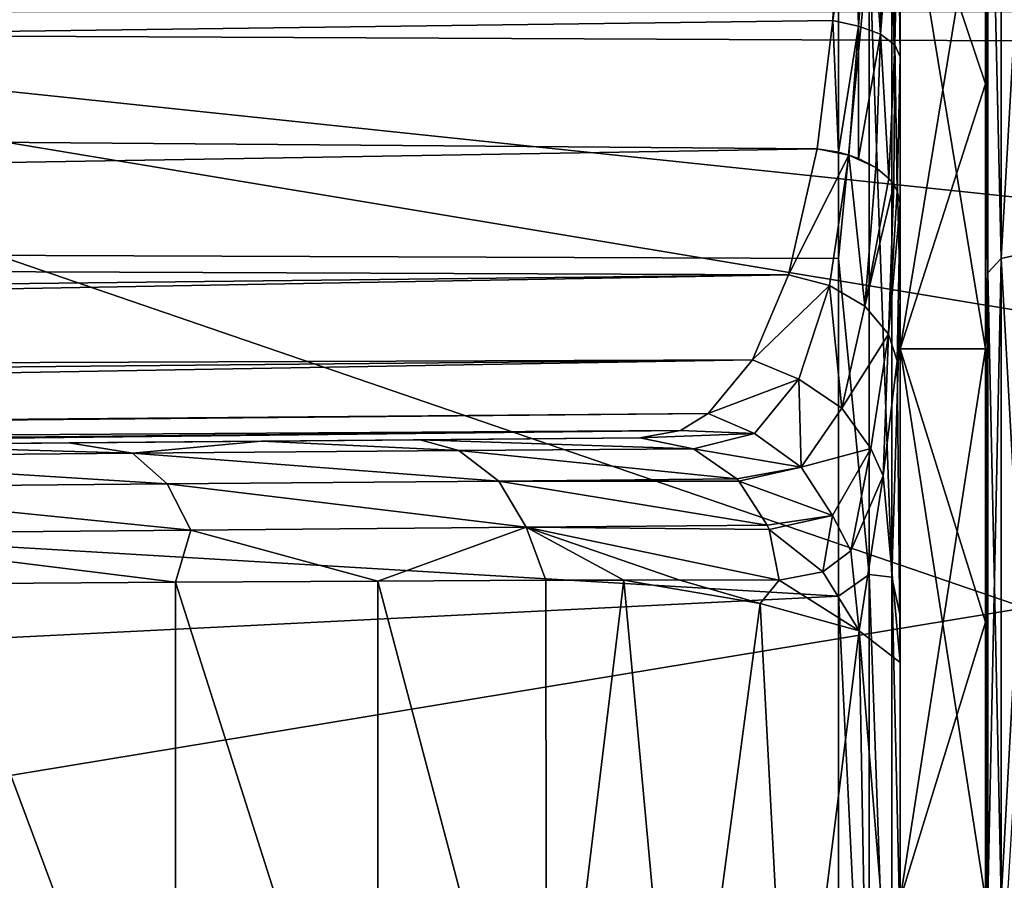
# Model space of a CAD drawing. Units: millimetres. Extents: x -148 to 148, y -35 to 35.
# Drawn here: x -103 to -95, y 0 to 7 of the extents above; entities that cross this region are included whole.
import ezdxf

# ---------------------------------------------------------------- set-up
doc = ezdxf.new("R2010")
doc.units = ezdxf.units.MM
doc.header["$LTSCALE"] = 33.374815
for name, color, linetype in [('102', 7, 'CONTINUOUS'), ('109', 7, 'CONTINUOUS'), ('110', 7, 'CONTINUOUS'), ('111', 7, 'CONTINUOUS'), ('14', 7, 'CONTINUOUS'), ('15', 7, 'CONTINUOUS'), ('5', 7, 'CONTINUOUS'), ('6', 7, 'CONTINUOUS'), ('74', 7, 'CONTINUOUS'), ('80', 7, 'CONTINUOUS'), ('88', 7, 'CONTINUOUS'), ('89', 7, 'CONTINUOUS'), ('97', 7, 'CONTINUOUS'), ('98', 7, 'CONTINUOUS'), ('99', 7, 'CONTINUOUS')]:
    doc.layers.add(name, color=color, linetype=linetype)

msp = doc.modelspace()

# ---------------------------------------------------------------- linework, layer by layer
at = {"layer": '102', "color": 7, "linetype": 'Continuous'}
for points in [[(-96.2044, 8.3574, 22.4932), (-119.7389, 8.1824, 22.3388), (-145.9972, 6.5506, 22.8791), (-96.2044, 8.3574, 22.4932)], [(-96.2502, 7.2035, 23.0462), (-96.2044, 8.3574, 22.4932), (-145.9972, 6.5506, 22.8791), (-96.2502, 7.2035, 23.0462)], [(-96.3803, 6.1497, 23.8163), (-96.2502, 7.2035, 23.0462), (-145.9972, 6.5506, 22.8791), (-96.3803, 6.1497, 23.8163)], [(-145.959, 5.3142, 23.9009), (-96.3803, 6.1497, 23.8163), (-145.9972, 6.5506, 22.8791), (-145.959, 5.3142, 23.9009)], [(-96.6141, 5.1189, 24.9515), (-96.3803, 6.1497, 23.8163), (-145.959, 5.3142, 23.9009), (-96.6141, 5.1189, 24.9515)], [(-145.8888, 4.5562, 24.8411), (-96.6141, 5.1189, 24.9515), (-145.959, 5.3142, 23.9009), (-145.8888, 4.5562, 24.8411)], [(-145.8227, 4.2383, 25.3619), (-96.6141, 5.1189, 24.9515), (-145.8888, 4.5562, 24.8411), (-145.8227, 4.2383, 25.3619)], [(-96.9087, 4.4215, 26.1436), (-96.6141, 5.1189, 24.9515), (-145.8227, 4.2383, 25.3619), (-96.9087, 4.4215, 26.1436)], [(-145.7252, 3.9538, 25.939), (-96.9087, 4.4215, 26.1436), (-145.8227, 4.2383, 25.3619), (-145.7252, 3.9538, 25.939)], [(-145.4687, 3.5816, 27.0289), (-96.9087, 4.4215, 26.1436), (-145.7252, 3.9538, 25.939), (-145.4687, 3.5816, 27.0289)], [(-97.2718, 3.9817, 27.4057), (-96.9087, 4.4215, 26.1436), (-145.4687, 3.5816, 27.0289), (-97.2718, 3.9817, 27.4057)], [(-145.4113, 3.5345, 27.2285), (-97.2718, 3.9817, 27.4057), (-145.4687, 3.5816, 27.0289), (-145.4113, 3.5345, 27.2285)], [(-97.5005, 3.8428, 28.1438), (-97.2718, 3.9817, 27.4057), (-145.4113, 3.5345, 27.2285), (-97.5005, 3.8428, 28.1438)], [(-144.8599, 3.371, 28.7579), (-97.5005, 3.8428, 28.1438), (-145.4113, 3.5345, 27.2285), (-144.8599, 3.371, 28.7579)], [(-144.8599, 3.371, 28.7579), (-120.1092, 3.587, 28.9092), (-97.5005, 3.8428, 28.1438), (-144.8599, 3.371, 28.7579)], [(-120.1092, 3.587, 28.9092), (-97.8329, 3.7814, 29.0448), (-97.5005, 3.8428, 28.1438), (-120.1092, 3.587, 28.9092)]]:
    msp.add_3dface(points, dxfattribs=at)
at = {"layer": '109', "color": 7, "linetype": 'Continuous'}
for points in [[(-96.074, 8.3515, 22.4785), (-96.2044, 8.3574, 22.4932), (-96.2502, 7.2035, 23.0462), (-96.074, 8.3515, 22.4785)], [(-96.074, 8.3515, 22.4785), (-96.2502, 7.2035, 23.0462), (-96.0412, 7.1547, 23.0287), (-96.074, 8.3515, 22.4785)], [(-95.9523, 8.3341, 22.4323), (-96.074, 8.3515, 22.4785), (-96.0412, 7.1547, 23.0287), (-95.9523, 8.3341, 22.4323)], [(-95.8621, 7.0903, 22.9295), (-95.9523, 8.3341, 22.4323), (-96.0412, 7.1547, 23.0287), (-95.8621, 7.0903, 22.9295)], [(-95.8476, 8.3063, 22.3579), (-95.9523, 8.3341, 22.4323), (-95.8621, 7.0903, 22.9295), (-95.8476, 8.3063, 22.3579)], [(-95.7673, 8.2701, 22.2603), (-95.8476, 8.3063, 22.3579), (-95.8621, 7.0903, 22.9295), (-95.7673, 8.2701, 22.2603)], [(-95.7421, 7.0019, 22.775), (-95.7673, 8.2701, 22.2603), (-95.8621, 7.0903, 22.9295), (-95.7421, 7.0019, 22.775)], [(-95.717, 8.2282, 22.1466), (-95.7673, 8.2701, 22.2603), (-95.7421, 7.0019, 22.775), (-95.717, 8.2282, 22.1466)], [(-95.7, 6.904, 22.5887), (-95.717, 8.2282, 22.1466), (-95.7421, 7.0019, 22.775), (-95.7, 6.904, 22.5887)], [(-95.7, 6.904, 22.5887), (-95.7, 8.1833, 22.0245), (-95.717, 8.2282, 22.1466), (-95.7, 6.904, 22.5887)], [(-96.2502, 7.2035, 23.0462), (-96.3803, 6.1497, 23.8163), (-96.2052, 6.1229, 23.8113), (-96.2502, 7.2035, 23.0462)], [(-96.0412, 7.1547, 23.0287), (-96.2502, 7.2035, 23.0462), (-96.2052, 6.1229, 23.8113), (-96.0412, 7.1547, 23.0287)], [(-96.1211, 6.0998, 23.7945), (-96.0412, 7.1547, 23.0287), (-96.2052, 6.1229, 23.8113), (-96.1211, 6.0998, 23.7945)], [(-96.0413, 6.0708, 23.7685), (-96.0412, 7.1547, 23.0287), (-96.1211, 6.0998, 23.7945), (-96.0413, 6.0708, 23.7685)], [(-95.8621, 7.0903, 22.9295), (-96.0412, 7.1547, 23.0287), (-96.0413, 6.0708, 23.7685), (-95.8621, 7.0903, 22.9295)], [(-95.9, 5.9969, 23.6906), (-95.8621, 7.0903, 22.9295), (-96.0413, 6.0708, 23.7685), (-95.9, 5.9969, 23.6906)], [(-95.7916, 5.9068, 23.5836), (-95.8621, 7.0903, 22.9295), (-95.9, 5.9969, 23.6906), (-95.7916, 5.9068, 23.5836)], [(-95.7421, 7.0019, 22.775), (-95.8621, 7.0903, 22.9295), (-95.7916, 5.9068, 23.5836), (-95.7421, 7.0019, 22.775)], [(-95.7519, 5.8572, 23.5209), (-95.7421, 7.0019, 22.775), (-95.7916, 5.9068, 23.5836), (-95.7519, 5.8572, 23.5209)], [(-95.7233, 5.8065, 23.4545), (-95.7421, 7.0019, 22.775), (-95.7519, 5.8572, 23.5209), (-95.7233, 5.8065, 23.4545)], [(-95.7, 6.904, 22.5887), (-95.7421, 7.0019, 22.775), (-95.7233, 5.8065, 23.4545), (-95.7, 6.904, 22.5887)], [(-95.7, 5.703, 23.3126), (-95.7, 6.904, 22.5887), (-95.7233, 5.8065, 23.4545), (-95.7, 5.703, 23.3126)]]:
    msp.add_3dface(points, dxfattribs=at)
at = {"layer": '110', "color": 7, "linetype": 'Continuous'}
for points in [[(-96.3803, 6.1497, 23.8163), (-96.6141, 5.1189, 24.9515), (-96.1211, 6.0998, 23.7945), (-96.3803, 6.1497, 23.8163)], [(-96.3803, 6.1497, 23.8163), (-96.1211, 6.0998, 23.7945), (-96.2052, 6.1229, 23.8113), (-96.3803, 6.1497, 23.8163)], [(-96.1211, 6.0998, 23.7945), (-96.6141, 5.1189, 24.9515), (-96.2795, 5.0301, 24.9644), (-96.1211, 6.0998, 23.7945)], [(-96.1211, 6.0998, 23.7945), (-96.2795, 5.0301, 24.9644), (-95.9904, 4.8623, 24.8711), (-96.1211, 6.0998, 23.7945)], [(-95.9, 5.9969, 23.6906), (-96.0413, 6.0708, 23.7685), (-96.1211, 6.0998, 23.7945), (-95.9, 5.9969, 23.6906)], [(-95.9, 5.9969, 23.6906), (-96.1211, 6.0998, 23.7945), (-95.9904, 4.8623, 24.8711), (-95.9, 5.9969, 23.6906)], [(-95.7916, 5.9068, 23.5836), (-95.9, 5.9969, 23.6906), (-95.9904, 4.8623, 24.8711), (-95.7916, 5.9068, 23.5836)], [(-95.7519, 5.8572, 23.5209), (-95.7916, 5.9068, 23.5836), (-95.9904, 4.8623, 24.8711), (-95.7519, 5.8572, 23.5209)], [(-95.7519, 5.8572, 23.5209), (-95.9904, 4.8623, 24.8711), (-95.7955, 4.6322, 24.6993), (-95.7519, 5.8572, 23.5209)], [(-95.7233, 5.8065, 23.4545), (-95.7519, 5.8572, 23.5209), (-95.7955, 4.6322, 24.6993), (-95.7233, 5.8065, 23.4545)], [(-95.7, 5.703, 23.3126), (-95.7233, 5.8065, 23.4545), (-95.7955, 4.6322, 24.6993), (-95.7, 5.703, 23.3126)], [(-95.7255, 4.4142, 24.4854), (-95.7, 5.703, 23.3126), (-95.7955, 4.6322, 24.6993), (-95.7255, 4.4142, 24.4854)], [(-96.6141, 5.1189, 24.9515), (-96.9087, 4.4215, 26.1436), (-96.2795, 5.0301, 24.9644), (-96.6141, 5.1189, 24.9515)], [(-96.2795, 5.0301, 24.9644), (-96.9087, 4.4215, 26.1436), (-96.5298, 4.2632, 26.3042), (-96.2795, 5.0301, 24.9644)], [(-96.2795, 5.0301, 24.9644), (-96.5298, 4.2632, 26.3042), (-96.1777, 4.0268, 26.258), (-96.2795, 5.0301, 24.9644)], [(-95.9904, 4.8623, 24.8711), (-96.2795, 5.0301, 24.9644), (-96.1777, 4.0268, 26.258), (-95.9904, 4.8623, 24.8711)], [(-95.9904, 4.8623, 24.8711), (-96.1777, 4.0268, 26.258), (-95.7955, 4.6322, 24.6993), (-95.9904, 4.8623, 24.8711)], [(-95.7955, 4.6322, 24.6993), (-96.1777, 4.0268, 26.258), (-95.94, 3.696, 26.1309), (-95.7955, 4.6322, 24.6993)], [(-95.8399, 3.4697, 25.8409), (-95.7955, 4.6322, 24.6993), (-95.94, 3.696, 26.1309), (-95.8399, 3.4697, 25.8409)], [(-95.8399, 3.4697, 25.8409), (-95.7255, 4.4142, 24.4854), (-95.7955, 4.6322, 24.6993), (-95.8399, 3.4697, 25.8409)], [(-96.9087, 4.4215, 26.1436), (-97.2718, 3.9817, 27.4057), (-96.5298, 4.2632, 26.3042), (-96.9087, 4.4215, 26.1436)], [(-96.5298, 4.2632, 26.3042), (-97.2718, 3.9817, 27.4057), (-96.8931, 3.8187, 27.7324), (-96.5298, 4.2632, 26.3042)], [(-96.5298, 4.2632, 26.3042), (-96.8931, 3.8187, 27.7324), (-96.51, 3.5433, 27.7688), (-96.5298, 4.2632, 26.3042)], [(-96.1777, 4.0268, 26.258), (-96.5298, 4.2632, 26.3042), (-96.51, 3.5433, 27.7688), (-96.1777, 4.0268, 26.258)], [(-97.2718, 3.9817, 27.4057), (-97.5005, 3.8428, 28.1438), (-96.8931, 3.8187, 27.7324), (-97.2718, 3.9817, 27.4057)], [(-96.1777, 4.0268, 26.258), (-96.51, 3.5433, 27.7688), (-95.94, 3.696, 26.1309), (-96.1777, 4.0268, 26.258)], [(-97.5005, 3.8428, 28.1438), (-97.8329, 3.7814, 29.0448), (-96.8931, 3.8187, 27.7324), (-97.5005, 3.8428, 28.1438)], [(-96.8931, 3.8187, 27.7324), (-97.8329, 3.7814, 29.0448), (-97.3933, 3.6913, 29.1998), (-96.8931, 3.8187, 27.7324)], [(-96.8931, 3.8187, 27.7324), (-97.3933, 3.6913, 29.1998), (-96.51, 3.5433, 27.7688), (-96.8931, 3.8187, 27.7324)], [(-96.51, 3.5433, 27.7688), (-97.3933, 3.6913, 29.1998), (-97.0382, 3.4455, 29.3246), (-96.51, 3.5433, 27.7688)], [(-95.94, 3.696, 26.1309), (-96.51, 3.5433, 27.7688), (-96.2548, 3.1457, 27.7432), (-95.94, 3.696, 26.1309)], [(-96.1037, 2.8564, 27.3879), (-95.94, 3.696, 26.1309), (-96.2548, 3.1457, 27.7432), (-96.1037, 2.8564, 27.3879)], [(-96.1037, 2.8564, 27.3879), (-95.8399, 3.4697, 25.8409), (-95.94, 3.696, 26.1309), (-96.1037, 2.8564, 27.3879)], [(-97.0205, 3.4271, 29.3308), (-96.51, 3.5433, 27.7688), (-97.0382, 3.4455, 29.3246), (-97.0205, 3.4271, 29.3308)], [(-96.51, 3.5433, 27.7688), (-97.0205, 3.4271, 29.3308), (-96.2548, 3.1457, 27.7432), (-96.51, 3.5433, 27.7688)], [(-96.2548, 3.1457, 27.7432), (-97.0205, 3.4271, 29.3308), (-96.7881, 3.0666, 29.4118), (-96.2548, 3.1457, 27.7432)], [(-96.7735, 3.0302, 29.4168), (-96.2548, 3.1457, 27.7432), (-96.7881, 3.0666, 29.4118), (-96.7735, 3.0302, 29.4168)], [(-96.3345, 2.6836, 28.3149), (-96.2548, 3.1457, 27.7432), (-96.7735, 3.0302, 29.4168), (-96.3345, 2.6836, 28.3149)], [(-96.3345, 2.6836, 28.3149), (-96.1037, 2.8564, 27.3879), (-96.2548, 3.1457, 27.7432), (-96.3345, 2.6836, 28.3149)], [(-96.6915, 2.617, 29.4445), (-96.3345, 2.6836, 28.3149), (-96.7735, 3.0302, 29.4168), (-96.6915, 2.617, 29.4445)]]:
    msp.add_3dface(points, dxfattribs=at)
at = {"layer": '111', "color": 7, "linetype": 'Continuous'}
for points in [[(-101.9892, 3.6562, 36.5444), (-104.3581, 3.7244, 38.1674), (-105.2343, 3.6279, 39.4487), (-101.9892, 3.6562, 36.5444)], [(-102.5118, 3.7406, 36.4356), (-104.3581, 3.7244, 38.1674), (-101.9892, 3.6562, 36.5444), (-102.5118, 3.7406, 36.4356)], [(-100.9337, 3.7543, 34.6169), (-102.5118, 3.7406, 36.4356), (-101.9892, 3.6562, 36.5444), (-100.9337, 3.7543, 34.6169)], [(-99.3163, 3.6795, 33.1069), (-100.9337, 3.7543, 34.6169), (-101.9892, 3.6562, 36.5444), (-99.3163, 3.6795, 33.1069)], [(-99.632, 3.7657, 32.756), (-100.9337, 3.7543, 34.6169), (-99.3163, 3.6795, 33.1069), (-99.632, 3.7657, 32.756)], [(-97.8329, 3.7814, 29.0448), (-99.632, 3.7657, 32.756), (-97.3933, 3.6913, 29.1998), (-97.8329, 3.7814, 29.0448)], [(-97.3933, 3.6913, 29.1998), (-99.632, 3.7657, 32.756), (-99.3163, 3.6795, 33.1069), (-97.3933, 3.6913, 29.1998)], [(-101.9892, 3.6562, 36.5444), (-105.2343, 3.6279, 39.4487), (-101.7054, 3.4048, 36.8091), (-101.9892, 3.6562, 36.5444)], [(-99.3163, 3.6795, 33.1069), (-101.9892, 3.6562, 36.5444), (-98.9873, 3.4285, 33.3132), (-99.3163, 3.6795, 33.1069)], [(-98.9873, 3.4285, 33.3132), (-101.9892, 3.6562, 36.5444), (-101.7054, 3.4048, 36.8091), (-98.9873, 3.4285, 33.3132)], [(-97.0382, 3.4455, 29.3246), (-97.3933, 3.6913, 29.1998), (-99.3163, 3.6795, 33.1069), (-97.0382, 3.4455, 29.3246)], [(-97.0382, 3.4455, 29.3246), (-99.3163, 3.6795, 33.1069), (-98.9873, 3.4285, 33.3132), (-97.0382, 3.4455, 29.3246)], [(-101.7054, 3.4048, 36.8091), (-105.2343, 3.6279, 39.4487), (-104.9994, 3.3761, 39.7572), (-101.7054, 3.4048, 36.8091)], [(-101.7054, 3.4048, 36.8091), (-104.9994, 3.3761, 39.7572), (-101.5113, 3.0253, 36.9884), (-101.7054, 3.4048, 36.8091)], [(-98.9873, 3.4285, 33.3132), (-101.7054, 3.4048, 36.8091), (-98.7627, 3.0493, 33.453), (-98.9873, 3.4285, 33.3132)], [(-98.7627, 3.0493, 33.453), (-101.7054, 3.4048, 36.8091), (-101.5113, 3.0253, 36.9884), (-98.7627, 3.0493, 33.453)], [(-97.0205, 3.4271, 29.3308), (-97.0382, 3.4455, 29.3246), (-98.9873, 3.4285, 33.3132), (-97.0205, 3.4271, 29.3308)], [(-96.7881, 3.0666, 29.4118), (-97.0205, 3.4271, 29.3308), (-98.9873, 3.4285, 33.3132), (-96.7881, 3.0666, 29.4118)], [(-96.7881, 3.0666, 29.4118), (-98.9873, 3.4285, 33.3132), (-98.7627, 3.0493, 33.453), (-96.7881, 3.0666, 29.4118)], [(-101.5113, 3.0253, 36.9884), (-104.9994, 3.3761, 39.7572), (-104.8384, 2.9963, 39.9662), (-101.5113, 3.0253, 36.9884)], [(-96.7735, 3.0302, 29.4168), (-96.7881, 3.0666, 29.4118), (-98.7627, 3.0493, 33.453), (-96.7735, 3.0302, 29.4168)], [(-101.6378, 2.5986, 37.2667), (-101.5113, 3.0253, 36.9884), (-104.8384, 2.9963, 39.9662), (-101.6378, 2.5986, 37.2667)], [(-103.5732, 2.585, 39.0821), (-101.6378, 2.5986, 37.2667), (-104.8384, 2.9963, 39.9662), (-103.5732, 2.585, 39.0821)], [(-101.6378, 2.5986, 37.2667), (-99.9781, 2.6088, 35.3545), (-101.5113, 3.0253, 36.9884), (-101.6378, 2.5986, 37.2667)], [(-99.9781, 2.6088, 35.3545), (-98.7627, 3.0493, 33.453), (-101.5113, 3.0253, 36.9884), (-99.9781, 2.6088, 35.3545)], [(-99.9781, 2.6088, 35.3545), (-98.604, 2.6154, 33.39), (-98.7627, 3.0493, 33.453), (-99.9781, 2.6088, 35.3545)], [(-98.604, 2.6154, 33.39), (-97.9629, 2.6174, 32.2897), (-98.7627, 3.0493, 33.453), (-98.604, 2.6154, 33.39)], [(-97.9629, 2.6174, 32.2897), (-97.5118, 2.6182, 31.4096), (-98.7627, 3.0493, 33.453), (-97.9629, 2.6174, 32.2897)], [(-97.5118, 2.6182, 31.4096), (-96.6915, 2.617, 29.4445), (-98.7627, 3.0493, 33.453), (-97.5118, 2.6182, 31.4096)], [(-96.6915, 2.617, 29.4445), (-96.7735, 3.0302, 29.4168), (-98.7627, 3.0493, 33.453), (-96.6915, 2.617, 29.4445)]]:
    msp.add_3dface(points, dxfattribs=at)
at = {"layer": '14', "color": 7, "linetype": 'Continuous'}
for points in [[(-94.5787, 5.3168, -23.2938), (-94.8715, 10.2413, -21.266), (-94.5787, 10.3673, -21.5274), (-94.5787, 5.3168, -23.2938)], [(-94.8715, 5.2523, -23.0109), (-94.981, 10.041, -20.9217), (-94.8715, 10.2413, -21.266), (-94.8715, 5.2523, -23.0109)], [(-94.8715, 5.2523, -23.0109), (-94.8715, 10.2413, -21.266), (-94.5787, 5.3168, -23.2938), (-94.8715, 5.2523, -23.0109)], [(-94.981, 5.1345, -22.6306), (-94.981, 10.041, -20.9217), (-94.8715, 5.2523, -23.0109), (-94.981, 5.1345, -22.6306)], [(-94.8715, 0, -23.604), (-94.981, 5.1345, -22.6306), (-94.8715, 5.2523, -23.0109), (-94.8715, 0, -23.604)], [(-94.5787, 0, -23.8942), (-94.8715, 5.2523, -23.0109), (-94.5787, 5.3168, -23.2938), (-94.5787, 0, -23.8942)], [(-94.5787, 0, -23.8942), (-94.8715, 0, -23.604), (-94.8715, 5.2523, -23.0109), (-94.5787, 0, -23.8942)], [(-94.981, 0, -23.207), (-94.981, 5.1345, -22.6306), (-94.8715, 0, -23.604), (-94.981, 0, -23.207)]]:
    msp.add_3dface(points, dxfattribs=at)
at = {"layer": '15', "color": 7, "linetype": 'Continuous'}
for points in [[(-94.5787, 5.3169, 23.2938), (-94.5787, 10.3673, 21.5274), (-94.8715, 5.2523, 23.0109), (-94.5787, 5.3169, 23.2938)], [(-94.5787, 10.3673, 21.5274), (-94.8715, 10.2413, 21.266), (-94.8715, 5.2523, 23.0109), (-94.5787, 10.3673, 21.5274)], [(-94.8715, 10.2413, 21.266), (-94.981, 10.0426, 20.9209), (-94.8715, 5.2523, 23.0109), (-94.8715, 10.2413, 21.266)], [(-94.981, 10.0426, 20.9209), (-94.981, 5.1351, 22.6305), (-94.8715, 5.2523, 23.0109), (-94.981, 10.0426, 20.9209)], [(-94.981, 5.1351, 22.6305), (-94.981, 0, 23.207), (-94.8715, 5.2523, 23.0109), (-94.981, 5.1351, 22.6305)], [(-94.8715, 5.2523, 23.0109), (-94.981, 0, 23.207), (-94.8715, 0, 23.604), (-94.8715, 5.2523, 23.0109)], [(-94.5787, 0, 23.8942), (-94.5787, 5.3169, 23.2938), (-94.8715, 0, 23.604), (-94.5787, 0, 23.8942)], [(-94.5787, 5.3169, 23.2938), (-94.8715, 5.2523, 23.0109), (-94.8715, 0, 23.604), (-94.5787, 5.3169, 23.2938)]]:
    msp.add_3dface(points, dxfattribs=at)
at = {"layer": '5', "color": 7, "linetype": 'Continuous'}
for points in [[(-95, 6.6843, -17.6251), (-95.7, 8.7595, -16.6909), (-95, 8.76, -16.6908), (-95, 6.6843, -17.6251)], [(-95.7, 8.7595, 16.6909), (-95.7, 4.5118, 18.3019), (-95, 8.76, 16.6908), (-95.7, 8.7595, 16.6909)], [(-95, 8.76, 16.6908), (-95.7, 4.5118, 18.3019), (-95, 6.6843, 17.6251), (-95, 8.76, 16.6908)], [(-95.7, 4.5118, -18.3019), (-95.7, 8.7595, -16.6909), (-95, 4.5111, -18.3023), (-95.7, 4.5118, -18.3019)], [(-95, 4.5111, -18.3023), (-95.7, 8.7595, -16.6909), (-95, 6.6843, -17.6251), (-95, 4.5111, -18.3023)], [(-95, 6.6843, 17.6251), (-95.7, 4.5118, 18.3019), (-95, 4.5111, 18.3023), (-95, 6.6843, 17.6251)], [(-95.7, 0, -18.85), (-95.7, 4.5118, -18.3019), (-95, 0, -18.85), (-95.7, 0, -18.85)], [(-95, 0, -18.85), (-95.7, 4.5118, -18.3019), (-95, 2.2721, -18.7126), (-95, 0, -18.85)], [(-95, 2.2721, -18.7126), (-95.7, 4.5118, -18.3019), (-95, 4.5111, -18.3023), (-95, 2.2721, -18.7126)], [(-95.7, 4.5118, 18.3019), (-95.7, 0, 18.85), (-95, 4.5111, 18.3023), (-95.7, 4.5118, 18.3019)], [(-95, 4.5111, 18.3023), (-95.7, 0, 18.85), (-95, 2.2721, 18.7126), (-95, 4.5111, 18.3023)], [(-95.7, 0, 18.85), (-95, 0, 18.85), (-95, 2.2721, 18.7126), (-95.7, 0, 18.85)]]:
    msp.add_3dface(points, dxfattribs=at)
at = {"layer": '6', "color": 7, "linetype": 'Continuous'}
for points in [[(-95, 8.76, 16.6908), (-95, 6.6843, 17.6251), (-94.981, 10.0426, 20.9209), (-95, 8.76, 16.6908)], [(-95, 6.6843, 17.6251), (-95, 4.5111, 18.3023), (-94.981, 10.0426, 20.9209), (-95, 6.6843, 17.6251)], [(-94.981, 10.0426, 20.9209), (-95, 4.5111, 18.3023), (-94.981, 5.1351, 22.6305), (-94.981, 10.0426, 20.9209)], [(-95, 6.6843, -17.6251), (-95, 8.76, -16.6908), (-94.981, 10.041, -20.9217), (-95, 6.6843, -17.6251)], [(-94.981, 5.1345, -22.6306), (-95, 6.6843, -17.6251), (-94.981, 10.041, -20.9217), (-94.981, 5.1345, -22.6306)], [(-95, 4.5111, -18.3023), (-95, 6.6843, -17.6251), (-94.981, 5.1345, -22.6306), (-95, 4.5111, -18.3023)], [(-95, 0, 18.85), (-94.9953, 0, 21.0285), (-94.981, 5.1351, 22.6305), (-95, 0, 18.85)], [(-95, 2.2721, 18.7126), (-95, 0, 18.85), (-94.981, 5.1351, 22.6305), (-95, 2.2721, 18.7126)], [(-95, 4.5111, 18.3023), (-95, 2.2721, 18.7126), (-94.981, 5.1351, 22.6305), (-95, 4.5111, 18.3023)], [(-94.981, 0, -23.207), (-95, 2.2721, -18.7126), (-94.981, 5.1345, -22.6306), (-94.981, 0, -23.207)], [(-95, 2.2721, -18.7126), (-95, 4.5111, -18.3023), (-94.981, 5.1345, -22.6306), (-95, 2.2721, -18.7126)], [(-94.9953, 0, 21.0285), (-94.981, 0, 23.207), (-94.981, 5.1351, 22.6305), (-94.9953, 0, 21.0285)], [(-94.9953, 0, -21.0285), (-95, 0, -18.85), (-95, 2.2721, -18.7126), (-94.9953, 0, -21.0285)], [(-94.981, 0, -23.207), (-94.9953, 0, -21.0285), (-95, 2.2721, -18.7126), (-94.981, 0, -23.207)]]:
    msp.add_3dface(points, dxfattribs=at)
at = {"layer": '74', "color": 7, "linetype": 'Continuous'}
for points in [[(-109.2352, 7.2766, -107.6), (-40, 0, -107.6), (-110, 0, -107.6), (-109.2352, 7.2766, -107.6)], [(-40.7648, 7.2766, -107.6), (-40, 0, -107.6), (-109.2352, 7.2766, -107.6), (-40.7648, 7.2766, -107.6)]]:
    msp.add_3dface(points, dxfattribs=at)
at = {"layer": '80', "color": 7, "linetype": 'Continuous'}
for points in [[(-106.1944, 13.8886, -90.1371), (-108.4003, 7.0995, -90.1371), (-93.5333, 7.0288, -78.117), (-106.1944, 13.8886, -90.1371)], [(-92.551, 9.2115, -78.117), (-106.1944, 13.8886, -90.1371), (-93.5333, 7.0288, -78.117), (-92.551, 9.2115, -78.117)], [(-108.4003, 7.0995, -90.1371), (-109.1465, 0, -90.1371), (-94.6769, 2.3892, -78.117), (-108.4003, 7.0995, -90.1371)], [(-93.5333, 7.0288, -78.117), (-108.4003, 7.0995, -90.1371), (-94.2454, 4.7436, -78.117), (-93.5333, 7.0288, -78.117)], [(-94.2454, 4.7436, -78.117), (-108.4003, 7.0995, -90.1371), (-94.6769, 2.3892, -78.117), (-94.2454, 4.7436, -78.117)], [(-109.1465, 0, -90.1371), (-94.8214, 0, -78.117), (-94.6769, 2.3892, -78.117), (-109.1465, 0, -90.1371)]]:
    msp.add_3dface(points, dxfattribs=at)
at = {"layer": '88', "color": 7, "linetype": 'Continuous'}
for points in [[(-146.009, 10.5853, -21.0492), (-96.2044, 7.9417, -22.6433), (-146.009, 5.4396, -22.9244), (-146.009, 10.5853, -21.0492)], [(-96.2044, 7.9417, -22.6433), (-96.2044, 5.2509, -23.414), (-146.009, 5.4396, -22.9244), (-96.2044, 7.9417, -22.6433)], [(-96.2044, 5.2509, -23.414), (-96.2044, 2.486, -23.8665), (-146.009, 5.4396, -22.9244), (-96.2044, 5.2509, -23.414)], [(-146.009, 5.4396, -22.9244), (-96.2044, 2.486, -23.8665), (-146.009, 0, -23.561), (-146.009, 5.4396, -22.9244)], [(-96.2044, 2.486, -23.8665), (-96.2044, -0.3111, -23.9936), (-146.009, 0, -23.561), (-96.2044, 2.486, -23.8665)]]:
    msp.add_3dface(points, dxfattribs=at)
at = {"layer": '89', "color": 7, "linetype": 'Continuous'}
for points in [[(-95.7, 14.3984, -18.5669), (-95.7, 16.3847, -16.84), (-95.7, 4.5118, -18.3019), (-95.7, 14.3984, -18.5669)], [(-95.7, 4.5118, -18.3019), (-95.7, 16.3847, -16.84), (-95.7, 8.7595, -16.6909), (-95.7, 4.5118, -18.3019)], [(-95.7, 14.9259, 18.1456), (-95.7, 12.8003, 19.7027), (-95.7, 4.5118, 18.3019), (-95.7, 14.9259, 18.1456)], [(-95.7, 8.7595, 16.6909), (-95.7, 14.9259, 18.1456), (-95.7, 4.5118, 18.3019), (-95.7, 8.7595, 16.6909)], [(-95.7, 12.2318, -20.0606), (-95.7, 14.3984, -18.5669), (-95.7, -12.7482, -19.7365), (-95.7, 12.2318, -20.0606)], [(-95.7, -12.7482, -19.7365), (-95.7, 14.3984, -18.5669), (-95.7, 0, -18.85), (-95.7, -12.7482, -19.7365)], [(-95.7, 0, -18.85), (-95.7, 14.3984, -18.5669), (-95.7, 4.5118, -18.3019), (-95.7, 0, -18.85)], [(-95.7, 12.8003, 19.7027), (-95.7, 8.1833, 22.0245), (-95.7, -12.3062, 20.015), (-95.7, 12.8003, 19.7027)], [(-95.7, 12.8003, 19.7027), (-95.7, -12.3062, 20.015), (-95.7, 0, 18.85), (-95.7, 12.8003, 19.7027)], [(-95.7, 4.5118, 18.3019), (-95.7, 12.8003, 19.7027), (-95.7, 0, 18.85), (-95.7, 4.5118, 18.3019)], [(-95.7, 9.9098, -21.3035), (-95.7, 12.2318, -20.0606), (-95.7, -10.4605, -21.0386), (-95.7, 9.9098, -21.3035)], [(-95.7, -10.4605, -21.0386), (-95.7, 12.2318, -20.0606), (-95.7, -12.7482, -19.7365), (-95.7, -10.4605, -21.0386)], [(-95.7, 7.465, -22.2782), (-95.7, 9.9098, -21.3035), (-95.7, -8.0406, -22.077), (-95.7, 7.465, -22.2782)], [(-95.7, -8.0406, -22.077), (-95.7, 9.9098, -21.3035), (-95.7, -10.4605, -21.0386), (-95.7, -8.0406, -22.077)], [(-95.7, -12.3062, 20.015), (-95.7, 8.1833, 22.0245), (-95.7, -8.1831, 22.0242), (-95.7, -12.3062, 20.015)], [(-95.7, -8.1831, 22.0242), (-95.7, 8.1833, 22.0245), (-95.7, -6.9106, 22.5712), (-95.7, -8.1831, 22.0242)], [(-95.7, -6.9106, 22.5712), (-95.7, 8.1833, 22.0245), (-95.7, 6.904, 22.5887), (-95.7, -6.9106, 22.5712)], [(-95.7, 4.927, -22.9732), (-95.7, 7.465, -22.2782), (-95.7, -5.5204, -22.8379), (-95.7, 4.927, -22.9732)], [(-95.7, -5.5204, -22.8379), (-95.7, 7.465, -22.2782), (-95.7, -8.0406, -22.077), (-95.7, -5.5204, -22.8379)], [(-95.7, -6.8692, 22.592), (-95.7, -6.9106, 22.5712), (-95.7, 6.904, 22.5887), (-95.7, -6.8692, 22.592)], [(-95.7, 5.703, 23.3126), (-95.7, -6.8692, 22.592), (-95.7, 6.904, 22.5887), (-95.7, 5.703, 23.3126)], [(-95.7, -5.6352, 23.3291), (-95.7, -6.8692, 22.592), (-95.7, 5.703, 23.3126), (-95.7, -5.6352, 23.3291)], [(-95.7, 1.941, 23.9213), (-95.7, -5.6352, 23.3291), (-95.7, 5.703, 23.3126), (-95.7, 1.941, 23.9213)], [(-95.7, 2.325, -23.3803), (-95.7, 4.927, -22.9732), (-95.7, -2.93, -23.3122), (-95.7, 2.325, -23.3803)], [(-95.7, -2.93, -23.3122), (-95.7, 4.927, -22.9732), (-95.7, -5.5204, -22.8379), (-95.7, -2.93, -23.3122)], [(-95.7, -0.3046, -23.4936), (-95.7, 2.325, -23.3803), (-95.7, -2.93, -23.3122), (-95.7, -0.3046, -23.4936)], [(-95.7, -1.8752, 23.9265), (-95.7, -5.6352, 23.3291), (-95.7, 1.941, 23.9213), (-95.7, -1.8752, 23.9265)]]:
    msp.add_3dface(points, dxfattribs=at)
at = {"layer": '97', "color": 7, "linetype": 'Continuous'}
for points in [[(-95.7, 1.941, 23.9213), (-95.7, 5.703, 23.3126), (-95.7255, 4.4142, 24.4854), (-95.7, 1.941, 23.9213)], [(-95.8399, 3.4697, 25.8409), (-95.7, 1.941, 23.9213), (-95.7255, 4.4142, 24.4854), (-95.8399, 3.4697, 25.8409)], [(-96.1037, 2.8564, 27.3879), (-96.0368, 2.2015, 27.1385), (-95.8399, 3.4697, 25.8409), (-96.1037, 2.8564, 27.3879)], [(-96.0368, 2.2015, 27.1385), (-95.7, 1.941, 23.9213), (-95.8399, 3.4697, 25.8409), (-96.0368, 2.2015, 27.1385)], [(-96.3345, 2.6836, 28.3149), (-96.0368, 2.2015, 27.1385), (-96.1037, 2.8564, 27.3879), (-96.3345, 2.6836, 28.3149)], [(-96.6915, 2.617, 29.4445), (-96.0368, 2.2015, 27.1385), (-96.3345, 2.6836, 28.3149), (-96.6915, 2.617, 29.4445)], [(-101.6396, -2.5985, 37.2686), (-103.5732, 2.585, 39.0821), (-103.5758, -2.585, 39.0842), (-101.6396, -2.5985, 37.2686)], [(-101.6378, 2.5986, 37.2667), (-103.5732, 2.585, 39.0821), (-101.6396, -2.5985, 37.2686), (-101.6378, 2.5986, 37.2667)], [(-99.9801, -2.6088, 35.357), (-101.6378, 2.5986, 37.2667), (-101.6396, -2.5985, 37.2686), (-99.9801, -2.6088, 35.357)], [(-99.9781, 2.6088, 35.3545), (-101.6378, 2.5986, 37.2667), (-99.9801, -2.6088, 35.357), (-99.9781, 2.6088, 35.3545)], [(-98.5979, -2.6154, 33.3803), (-99.9781, 2.6088, 35.3545), (-99.9801, -2.6088, 35.357), (-98.5979, -2.6154, 33.3803)], [(-98.604, 2.6154, 33.39), (-99.9781, 2.6088, 35.3545), (-98.5979, -2.6154, 33.3803), (-98.604, 2.6154, 33.39)], [(-97.9629, 2.6174, 32.2897), (-98.604, 2.6154, 33.39), (-98.5979, -2.6154, 33.3803), (-97.9629, 2.6174, 32.2897)], [(-97.4973, -2.4597, 31.3924), (-97.9629, 2.6174, 32.2897), (-98.5979, -2.6154, 33.3803), (-97.4973, -2.4597, 31.3924)], [(-97.9629, 2.6174, 32.2897), (-96.8468, 2.4242, 29.8838), (-97.5118, 2.6182, 31.4096), (-97.9629, 2.6174, 32.2897)], [(-96.8468, 2.4242, 29.8838), (-97.9629, 2.6174, 32.2897), (-97.4973, -2.4597, 31.3924), (-96.8468, 2.4242, 29.8838)], [(-97.5118, 2.6182, 31.4096), (-96.8468, 2.4242, 29.8838), (-96.6915, 2.617, 29.4445), (-97.5118, 2.6182, 31.4096)], [(-96.8468, 2.4242, 29.8838), (-96.0368, 2.2015, 27.1385), (-96.6915, 2.617, 29.4445), (-96.8468, 2.4242, 29.8838)], [(-96.5986, -2.2881, 29.2026), (-96.8468, 2.4242, 29.8838), (-97.4973, -2.4597, 31.3924), (-96.5986, -2.2881, 29.2026)], [(-96.0368, 2.2015, 27.1385), (-96.8468, 2.4242, 29.8838), (-96.5986, -2.2881, 29.2026), (-96.0368, 2.2015, 27.1385)], [(-95.9604, -2.0962, 26.7529), (-96.0368, 2.2015, 27.1385), (-96.5986, -2.2881, 29.2026), (-95.9604, -2.0962, 26.7529)], [(-95.7, -1.8752, 23.9265), (-95.7, 1.941, 23.9213), (-96.0368, 2.2015, 27.1385), (-95.7, -1.8752, 23.9265)], [(-95.7, -1.8752, 23.9265), (-96.0368, 2.2015, 27.1385), (-95.9604, -2.0962, 26.7529), (-95.7, -1.8752, 23.9265)]]:
    msp.add_3dface(points, dxfattribs=at)
at = {"layer": '98', "color": 7, "linetype": 'Continuous'}
for points in [[(-96.2044, 5.2509, -23.414), (-96.2044, 7.9417, -22.6433), (-95.9528, 7.8523, -22.6052), (-96.2044, 5.2509, -23.414)], [(-95.9528, 2.6618, -23.7817), (-96.2044, 5.2509, -23.414), (-95.9528, 7.8523, -22.6052), (-95.9528, 2.6618, -23.7817)], [(-95.9528, 2.6618, -23.7817), (-95.9528, 7.8523, -22.6052), (-95.7674, 2.6414, -23.5989), (-95.9528, 2.6618, -23.7817)], [(-95.7674, 2.6414, -23.5989), (-95.9528, 7.8523, -22.6052), (-95.7674, 7.792, -22.4315), (-95.7674, 2.6414, -23.5989)], [(-95.7, 7.465, -22.2782), (-95.7, 4.927, -22.9732), (-95.7674, 7.792, -22.4315), (-95.7, 7.465, -22.2782)], [(-95.7, 4.927, -22.9732), (-95.7674, 2.6414, -23.5989), (-95.7674, 7.792, -22.4315), (-95.7, 4.927, -22.9732)], [(-96.2044, 2.486, -23.8665), (-96.2044, 5.2509, -23.414), (-95.9528, 2.6618, -23.7817), (-96.2044, 2.486, -23.8665)], [(-95.7, 4.927, -22.9732), (-95.7, 2.325, -23.3803), (-95.7674, 2.6414, -23.5989), (-95.7, 4.927, -22.9732)], [(-95.9528, -2.6604, -23.7819), (-96.2044, 2.486, -23.8665), (-95.9528, 2.6618, -23.7817), (-95.9528, -2.6604, -23.7819)], [(-95.9528, -2.6604, -23.7819), (-95.9528, 2.6618, -23.7817), (-95.7674, -2.6399, -23.5991), (-95.9528, -2.6604, -23.7819)], [(-95.7674, -2.6399, -23.5991), (-95.9528, 2.6618, -23.7817), (-95.7674, 2.6414, -23.5989), (-95.7674, -2.6399, -23.5991)], [(-95.7, 2.325, -23.3803), (-95.7, -0.3046, -23.4936), (-95.7674, 2.6414, -23.5989), (-95.7, 2.325, -23.3803)], [(-95.7, -0.3046, -23.4936), (-95.7674, -2.6399, -23.5991), (-95.7674, 2.6414, -23.5989), (-95.7, -0.3046, -23.4936)], [(-96.2044, -0.3111, -23.9936), (-96.2044, 2.486, -23.8665), (-95.9528, -2.6604, -23.7819), (-96.2044, -0.3111, -23.9936)]]:
    msp.add_3dface(points, dxfattribs=at)
at = {"layer": '99', "color": 7, "linetype": 'Continuous'}
for points in [[(-97.8329, 3.7814, 29.0448), (-120.1092, 3.587, 28.9092), (-99.632, 3.7657, 32.756), (-97.8329, 3.7814, 29.0448)], [(-99.632, 3.7657, 32.756), (-120.1092, 3.587, 28.9092), (-100.9337, 3.7543, 34.6169), (-99.632, 3.7657, 32.756)], [(-100.9337, 3.7543, 34.6169), (-120.1092, 3.587, 28.9092), (-102.5118, 3.7406, 36.4356), (-100.9337, 3.7543, 34.6169)], [(-102.5118, 3.7406, 36.4356), (-120.1092, 3.587, 28.9092), (-104.3581, 3.7244, 38.1674), (-102.5118, 3.7406, 36.4356)]]:
    msp.add_3dface(points, dxfattribs=at)

doc.saveas('drawing.dxf')
